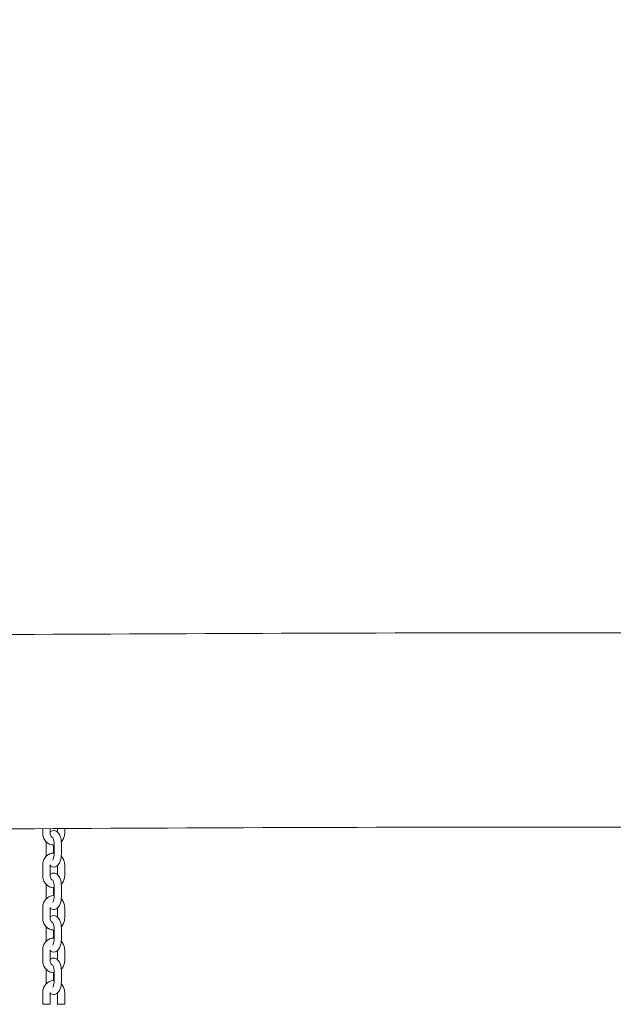
# Model space of a CAD drawing. Units: millimetres. Extents: x 1214 to 28390, y 1019 to 19006.
# Drawn here: x 9040 to 9528, y 13365 to 14176 of the extents above; entities that cross this region are included whole.
import ezdxf

# ---------------------------------------------------------------- set-up
doc = ezdxf.new("R2010")
doc.units = ezdxf.units.MM
doc.header["$MEASUREMENT"] = 0
doc.layers.add('Draufsicht', color=7, linetype='Continuous')

# ---------------------------------------------------------------- blocks, each defined once
blk = doc.blocks.new('block 23')
at = {"layer": 'Draufsicht', "color": 250, "lineweight": 18}
for points in [[(9058.54, 13505.57), (9058.54, 13509.38)], [(9064.54, 13509.4), (9064.54, 13505.57)], [(9070.59, 13506.64), (9070.59, 13509.43)], [(9076.59, 13509.46), (9076.59, 13505.57)], [(9061.28, 13488.27), (9061.28, 13497.27)], [(9067.28, 13495.87), (9067.28, 13489.26)], [(9067.84, 13488.27), (9067.84, 13497.27)], [(9073.84, 13497.27), (9073.84, 13488.27)], [(9058.54, 13470.57), (9058.54, 13479.57)], [(9064.54, 13479.57), (9064.54, 13470.57)], [(9070.59, 13471.67), (9070.59, 13478.9)], [(9076.59, 13479.57), (9076.59, 13470.57)], [(9061.28, 13453.27), (9061.28, 13462.27)], [(9067.28, 13460.87), (9067.28, 13454.26)], [(9067.84, 13453.27), (9067.84, 13462.27)], [(9073.84, 13462.27), (9073.84, 13453.27)], [(9058.54, 13435.57), (9058.54, 13444.57)], [(9064.54, 13444.57), (9064.54, 13435.57)], [(9070.59, 13436.66), (9070.59, 13443.9)], [(9076.59, 13444.57), (9076.59, 13435.57)], [(9061.28, 13418.27), (9061.28, 13427.27)], [(9067.28, 13425.87), (9067.28, 13419.26)], [(9067.84, 13418.27), (9067.84, 13427.27)], [(9073.84, 13427.27), (9073.84, 13418.27)], [(9058.54, 13400.57), (9058.54, 13409.57)], [(9064.54, 13409.57), (9064.54, 13400.57)], [(9070.59, 13401.64), (9070.59, 13408.91)], [(9076.59, 13409.57), (9076.59, 13400.57)], [(9061.28, 13383.27), (9061.28, 13392.27)], [(9067.28, 13390.87), (9067.28, 13384.26)], [(9067.84, 13383.27), (9067.84, 13392.27)], [(9073.84, 13392.27), (9073.84, 13383.27)], [(9058.54, 13365.57), (9058.54, 13374.57)], [(9064.54, 13374.57), (9064.54, 13365.57)], [(9070.59, 13365.57), (9070.59, 13373.91)], [(9076.59, 13374.57), (9076.59, 13365.57)]]:
    blk.add_lwpolyline(points, dxfattribs=at)
for points, knots in [([(8115.59, 14065.99), (8115.59, 14190.76), (8140.15, 14314.32), (8187.86, 14429.6), (8235.65, 14545.05), (8305.72, 14649.95), (8394.07, 14738.3), (8482.36, 14826.59), (8587.18, 14896.63), (8702.53, 14944.41), (8817.89, 14992.19), (8941.53, 15016.79), (9066.39, 15016.79), (9191.16, 15016.79), (9314.71, 14992.23), (9430, 14944.51), (9545.45, 14896.73), (9650.35, 14826.66), (9738.7, 14738.31), (9826.99, 14650.01), (9897.03, 14545.2), (9944.81, 14429.84), (9992.59, 14314.48), (10017.19, 14190.85), (10017.19, 14065.99)], [0, 0, 0, 0, 1, 1, 1, 2, 2, 2, 3, 3, 3, 4, 4, 4, 5, 5, 5, 6, 6, 6, 7, 7, 7, 8, 8, 8, 8]), ([(9067.86, 13495.87), (9067.76, 13495.87), (9067.66, 13495.87), (9067.56, 13495.87), (9066.38, 13495.87), (9065.22, 13496.11), (9064.14, 13496.59), (9062.97, 13497.1), (9061.93, 13497.87), (9061.07, 13498.82), (9060.22, 13499.77), (9059.57, 13500.88), (9059.13, 13502.1), (9058.74, 13503.2), (9058.54, 13504.38), (9058.54, 13505.57)], [0, 0, 0, 0, 1, 1, 1, 2, 2, 2, 3, 3, 3, 4, 4, 4, 5, 5, 5, 5]), ([(9064.54, 13505.57), (9064.54, 13504.5), (9064.92, 13503.51), (9065.53, 13502.84), (9065.9, 13502.43), (9066.31, 13502.16), (9066.73, 13502.01)], [0, 0, 0, 0, 1, 1, 1, 2, 2, 2, 2]), ([(9064.57, 13506.66), (9064.78, 13506.83), (9065, 13506.99), (9065.23, 13507.12), (9065.93, 13507.53), (9066.73, 13507.77), (9067.56, 13507.77), (9068.09, 13507.77), (9068.62, 13507.67), (9069.11, 13507.49), (9069.74, 13507.26), (9070.3, 13506.9), (9070.78, 13506.46), (9071.57, 13505.75), (9072.17, 13504.81), (9072.63, 13503.77), (9073.05, 13502.8), (9073.36, 13501.71), (9073.57, 13500.54), (9073.6, 13500.33), (9073.64, 13500.12), (9073.66, 13499.92), (9073.78, 13499.05), (9073.84, 13498.16), (9073.84, 13497.27)], [0, 0, 0, 0, 1, 1, 1, 2, 2, 2, 3, 3, 3, 4, 4, 4, 5, 5, 5, 6, 6, 6, 7, 7, 7, 8, 8, 8, 8]), ([(9067.84, 13497.27), (9067.84, 13497.89), (9067.8, 13498.52), (9067.72, 13499.1), (9067.6, 13500.01), (9067.37, 13500.83), (9067.13, 13501.37), (9066.92, 13501.86), (9066.75, 13502.01), (9066.75, 13502.01)], [0, 0, 0, 0, 1, 1, 1, 2, 2, 2, 3, 3, 3, 3]), ([(9076.59, 13505.57), (9076.59, 13504.38), (9076.38, 13503.2), (9075.99, 13502.1), (9075.56, 13500.88), (9074.9, 13499.77), (9074.05, 13498.82), (9073.97, 13498.73), (9073.89, 13498.65), (9073.8, 13498.56)], [0, 0, 0, 0, 1, 1, 1, 2, 2, 2, 3, 3, 3, 3]), ([(9058.54, 13479.57), (9058.54, 13480.75), (9058.74, 13481.93), (9059.13, 13483.04), (9059.57, 13484.26), (9060.22, 13485.37), (9061.07, 13486.31), (9061.18, 13486.44), (9061.3, 13486.56), (9061.42, 13486.68), (9062.21, 13487.47), (9063.13, 13488.1), (9064.14, 13488.54), (9065.22, 13489.02), (9066.38, 13489.27), (9067.56, 13489.27), (9067.66, 13489.27), (9067.76, 13489.27), (9067.86, 13489.26)], [0, 0, 0, 0, 1, 1, 1, 2, 2, 2, 3, 3, 3, 4, 4, 4, 5, 5, 5, 6, 6, 6, 6]), ([(9073.84, 13488.27), (9073.84, 13487.37), (9073.78, 13486.48), (9073.66, 13485.62), (9073.64, 13485.41), (9073.6, 13485.2), (9073.57, 13484.99), (9073.36, 13483.82), (9073.05, 13482.74), (9072.63, 13481.76), (9072.17, 13480.73), (9071.57, 13479.78), (9070.78, 13479.07), (9070.3, 13478.63), (9069.74, 13478.28), (9069.11, 13478.04), (9068.62, 13477.86), (9068.09, 13477.77), (9067.56, 13477.77), (9066.73, 13477.77), (9065.93, 13478), (9065.23, 13478.41), (9064.99, 13478.56), (9064.75, 13478.72), (9064.54, 13478.9)], [0, 0, 0, 0, 1, 1, 1, 2, 2, 2, 3, 3, 3, 4, 4, 4, 5, 5, 5, 6, 6, 6, 7, 7, 7, 8, 8, 8, 8]), ([(9066.75, 13483.53), (9066.75, 13483.53), (9066.92, 13483.67), (9067.13, 13484.17), (9067.37, 13484.71), (9067.6, 13485.53), (9067.72, 13486.43), (9067.8, 13487.02), (9067.84, 13487.64), (9067.84, 13488.27)], [0, 0, 0, 0, 1, 1, 1, 2, 2, 2, 3, 3, 3, 3]), ([(9073.77, 13486.61), (9073.87, 13486.51), (9073.96, 13486.41), (9074.05, 13486.31), (9074.9, 13485.37), (9075.56, 13484.26), (9075.99, 13483.04), (9076.38, 13481.93), (9076.59, 13480.75), (9076.59, 13479.57)], [0, 0, 0, 0, 1, 1, 1, 2, 2, 2, 3, 3, 3, 3]), ([(9067.84, 13460.87), (9067.75, 13460.87), (9067.66, 13460.87), (9067.56, 13460.87), (9066.38, 13460.87), (9065.22, 13461.11), (9064.14, 13461.59), (9062.97, 13462.1), (9061.93, 13462.86), (9061.07, 13463.82), (9060.22, 13464.77), (9059.57, 13465.88), (9059.13, 13467.09), (9058.74, 13468.21), (9058.54, 13469.38), (9058.54, 13470.57)], [0, 0, 0, 0, 1, 1, 1, 2, 2, 2, 3, 3, 3, 4, 4, 4, 5, 5, 5, 5]), ([(9064.54, 13470.57), (9064.54, 13469.5), (9064.92, 13468.51), (9065.53, 13467.83), (9065.9, 13467.43), (9066.32, 13467.15), (9066.75, 13467.01)], [0, 0, 0, 0, 1, 1, 1, 2, 2, 2, 2]), ([(9064.55, 13471.64), (9064.76, 13471.82), (9064.99, 13471.98), (9065.23, 13472.12), (9065.93, 13472.53), (9066.73, 13472.77), (9067.56, 13472.77), (9068.09, 13472.77), (9068.62, 13472.67), (9069.11, 13472.49), (9069.74, 13472.26), (9070.3, 13471.9), (9070.78, 13471.46), (9071.57, 13470.75), (9072.17, 13469.81), (9072.63, 13468.77), (9073.05, 13467.8), (9073.36, 13466.71), (9073.57, 13465.54), (9073.6, 13465.33), (9073.64, 13465.13), (9073.66, 13464.91), (9073.78, 13464.05), (9073.84, 13463.16), (9073.84, 13462.27)], [0, 0, 0, 0, 1, 1, 1, 2, 2, 2, 3, 3, 3, 4, 4, 4, 5, 5, 5, 6, 6, 6, 7, 7, 7, 8, 8, 8, 8]), ([(9076.59, 13470.57), (9076.59, 13469.38), (9076.38, 13468.21), (9075.99, 13467.09), (9075.56, 13465.88), (9074.9, 13464.77), (9074.05, 13463.82), (9073.97, 13463.74), (9073.9, 13463.65), (9073.82, 13463.57)], [0, 0, 0, 0, 1, 1, 1, 2, 2, 2, 3, 3, 3, 3]), ([(9067.84, 13462.27), (9067.84, 13462.89), (9067.8, 13463.52), (9067.72, 13464.1), (9067.6, 13465.01), (9067.37, 13465.83), (9067.13, 13466.37), (9066.92, 13466.86), (9066.75, 13467.01), (9066.75, 13467.01)], [0, 0, 0, 0, 1, 1, 1, 2, 2, 2, 3, 3, 3, 3]), ([(9058.54, 13444.57), (9058.54, 13445.75), (9058.74, 13446.93), (9059.13, 13448.04), (9059.57, 13449.25), (9060.22, 13450.37), (9061.07, 13451.31), (9061.18, 13451.44), (9061.3, 13451.56), (9061.42, 13451.67), (9062.21, 13452.46), (9063.13, 13453.1), (9064.14, 13453.54), (9065.22, 13454.02), (9066.38, 13454.27), (9067.56, 13454.27), (9067.66, 13454.27), (9067.75, 13454.27), (9067.84, 13454.26)], [0, 0, 0, 0, 1, 1, 1, 2, 2, 2, 3, 3, 3, 4, 4, 4, 5, 5, 5, 6, 6, 6, 6]), ([(9073.84, 13453.27), (9073.84, 13452.37), (9073.78, 13451.48), (9073.66, 13450.62), (9073.64, 13450.41), (9073.6, 13450.2), (9073.57, 13449.99), (9073.36, 13448.82), (9073.05, 13447.74), (9072.63, 13446.76), (9072.17, 13445.73), (9071.57, 13444.78), (9070.78, 13444.07), (9070.3, 13443.63), (9069.74, 13443.27), (9069.11, 13443.04), (9068.62, 13442.86), (9068.09, 13442.77), (9067.56, 13442.77), (9066.73, 13442.77), (9065.93, 13443), (9065.23, 13443.41), (9064.99, 13443.56), (9064.75, 13443.72), (9064.54, 13443.9)], [0, 0, 0, 0, 1, 1, 1, 2, 2, 2, 3, 3, 3, 4, 4, 4, 5, 5, 5, 6, 6, 6, 7, 7, 7, 8, 8, 8, 8]), ([(9066.75, 13448.53), (9066.75, 13448.53), (9066.92, 13448.68), (9067.13, 13449.17), (9067.37, 13449.71), (9067.6, 13450.53), (9067.72, 13451.43), (9067.8, 13452.02), (9067.84, 13452.64), (9067.84, 13453.27)], [0, 0, 0, 0, 1, 1, 1, 2, 2, 2, 3, 3, 3, 3]), ([(9073.77, 13451.61), (9073.87, 13451.51), (9073.96, 13451.41), (9074.05, 13451.31), (9074.9, 13450.37), (9075.56, 13449.25), (9075.99, 13448.04), (9076.38, 13446.93), (9076.59, 13445.75), (9076.59, 13444.57)], [0, 0, 0, 0, 1, 1, 1, 2, 2, 2, 3, 3, 3, 3]), ([(9064.54, 13436.64), (9064.76, 13436.82), (9064.99, 13436.98), (9065.23, 13437.13), (9065.93, 13437.53), (9066.73, 13437.77), (9067.56, 13437.77), (9068.09, 13437.77), (9068.62, 13437.67), (9069.11, 13437.49), (9069.74, 13437.26), (9070.3, 13436.9), (9070.78, 13436.47), (9071.57, 13435.75), (9072.17, 13434.81), (9072.63, 13433.77), (9073.05, 13432.8), (9073.36, 13431.71), (9073.57, 13430.54), (9073.6, 13430.33), (9073.64, 13430.13), (9073.66, 13429.91), (9073.78, 13429.05), (9073.84, 13428.16), (9073.84, 13427.27)], [0, 0, 0, 0, 1, 1, 1, 2, 2, 2, 3, 3, 3, 4, 4, 4, 5, 5, 5, 6, 6, 6, 7, 7, 7, 8, 8, 8, 8]), ([(9067.87, 13425.88), (9067.77, 13425.87), (9067.67, 13425.87), (9067.56, 13425.87), (9066.38, 13425.87), (9065.22, 13426.12), (9064.14, 13426.59), (9062.97, 13427.1), (9061.93, 13427.87), (9061.07, 13428.82), (9060.22, 13429.77), (9059.57, 13430.88), (9059.13, 13432.09), (9058.74, 13433.21), (9058.54, 13434.38), (9058.54, 13435.57)], [0, 0, 0, 0, 1, 1, 1, 2, 2, 2, 3, 3, 3, 4, 4, 4, 5, 5, 5, 5]), ([(9064.54, 13435.57), (9064.54, 13434.5), (9064.92, 13433.51), (9065.53, 13432.84), (9065.9, 13432.42), (9066.32, 13432.15), (9066.75, 13432)], [0, 0, 0, 0, 1, 1, 1, 2, 2, 2, 2]), ([(9067.84, 13427.27), (9067.84, 13427.89), (9067.8, 13428.51), (9067.72, 13429.1), (9067.6, 13430.01), (9067.37, 13430.83), (9067.13, 13431.37), (9066.92, 13431.86), (9066.75, 13432.01), (9066.75, 13432.01)], [0, 0, 0, 0, 1, 1, 1, 2, 2, 2, 3, 3, 3, 3]), ([(9076.59, 13435.57), (9076.59, 13434.38), (9076.38, 13433.21), (9075.99, 13432.09), (9075.56, 13430.88), (9074.9, 13429.77), (9074.05, 13428.82), (9073.97, 13428.74), (9073.89, 13428.65), (9073.81, 13428.57)], [0, 0, 0, 0, 1, 1, 1, 2, 2, 2, 3, 3, 3, 3]), ([(9058.54, 13409.57), (9058.54, 13410.75), (9058.74, 13411.93), (9059.13, 13413.04), (9059.57, 13414.25), (9060.22, 13415.37), (9061.07, 13416.31), (9061.18, 13416.44), (9061.3, 13416.56), (9061.42, 13416.67), (9062.21, 13417.46), (9063.13, 13418.1), (9064.14, 13418.54), (9065.22, 13419.02), (9066.38, 13419.27), (9067.56, 13419.27), (9067.66, 13419.27), (9067.75, 13419.27), (9067.84, 13419.26)], [0, 0, 0, 0, 1, 1, 1, 2, 2, 2, 3, 3, 3, 4, 4, 4, 5, 5, 5, 6, 6, 6, 6]), ([(9073.84, 13418.27), (9073.84, 13417.37), (9073.78, 13416.48), (9073.66, 13415.62), (9073.64, 13415.41), (9073.6, 13415.2), (9073.57, 13415), (9073.36, 13413.82), (9073.05, 13412.74), (9072.63, 13411.76), (9072.17, 13410.72), (9071.57, 13409.79), (9070.78, 13409.07), (9070.3, 13408.63), (9069.74, 13408.28), (9069.11, 13408.05), (9068.62, 13407.86), (9068.09, 13407.77), (9067.56, 13407.77), (9066.73, 13407.77), (9065.93, 13408), (9065.23, 13408.41), (9064.99, 13408.56), (9064.75, 13408.72), (9064.54, 13408.9)], [0, 0, 0, 0, 1, 1, 1, 2, 2, 2, 3, 3, 3, 4, 4, 4, 5, 5, 5, 6, 6, 6, 7, 7, 7, 8, 8, 8, 8]), ([(9066.75, 13413.53), (9066.75, 13413.53), (9066.92, 13413.68), (9067.13, 13414.17), (9067.37, 13414.71), (9067.6, 13415.52), (9067.72, 13416.44), (9067.8, 13417.02), (9067.84, 13417.64), (9067.84, 13418.27)], [0, 0, 0, 0, 1, 1, 1, 2, 2, 2, 3, 3, 3, 3]), ([(9073.77, 13416.61), (9073.87, 13416.51), (9073.96, 13416.41), (9074.05, 13416.31), (9074.9, 13415.37), (9075.56, 13414.25), (9075.99, 13413.04), (9076.38, 13411.93), (9076.59, 13410.75), (9076.59, 13409.57)], [0, 0, 0, 0, 1, 1, 1, 2, 2, 2, 3, 3, 3, 3]), ([(9067.84, 13390.87), (9067.75, 13390.87), (9067.66, 13390.87), (9067.56, 13390.87), (9066.38, 13390.87), (9065.22, 13391.12), (9064.14, 13391.59), (9062.97, 13392.1), (9061.93, 13392.87), (9061.07, 13393.83), (9060.22, 13394.77), (9059.57, 13395.88), (9059.13, 13397.1), (9058.74, 13398.21), (9058.54, 13399.38), (9058.54, 13400.57)], [0, 0, 0, 0, 1, 1, 1, 2, 2, 2, 3, 3, 3, 4, 4, 4, 5, 5, 5, 5]), ([(9064.54, 13400.57), (9064.54, 13399.5), (9064.92, 13398.51), (9065.53, 13397.84), (9065.92, 13397.41), (9066.35, 13397.13), (9066.81, 13396.99)], [0, 0, 0, 0, 1, 1, 1, 2, 2, 2, 2]), ([(9064.56, 13401.65), (9064.77, 13401.83), (9065, 13401.99), (9065.23, 13402.12), (9065.93, 13402.54), (9066.73, 13402.77), (9067.56, 13402.77), (9068.09, 13402.77), (9068.62, 13402.67), (9069.11, 13402.49), (9069.74, 13402.26), (9070.3, 13401.9), (9070.78, 13401.47), (9071.57, 13400.75), (9072.17, 13399.81), (9072.63, 13398.77), (9073.05, 13397.8), (9073.36, 13396.71), (9073.57, 13395.54), (9073.6, 13395.34), (9073.64, 13395.12), (9073.66, 13394.92), (9073.78, 13394.05), (9073.84, 13393.17), (9073.84, 13392.27)], [0, 0, 0, 0, 1, 1, 1, 2, 2, 2, 3, 3, 3, 4, 4, 4, 5, 5, 5, 6, 6, 6, 7, 7, 7, 8, 8, 8, 8]), ([(9067.84, 13392.27), (9067.84, 13392.89), (9067.8, 13393.51), (9067.72, 13394.1), (9067.6, 13395.01), (9067.37, 13395.83), (9067.13, 13396.37), (9066.92, 13396.86), (9066.75, 13397.01), (9066.75, 13397.01)], [0, 0, 0, 0, 1, 1, 1, 2, 2, 2, 3, 3, 3, 3]), ([(9076.59, 13400.57), (9076.59, 13399.38), (9076.38, 13398.21), (9075.99, 13397.1), (9075.56, 13395.88), (9074.9, 13394.77), (9074.05, 13393.83), (9073.98, 13393.74), (9073.9, 13393.66), (9073.83, 13393.58)], [0, 0, 0, 0, 1, 1, 1, 2, 2, 2, 3, 3, 3, 3]), ([(9058.54, 13374.57), (9058.54, 13375.75), (9058.74, 13376.93), (9059.13, 13378.04), (9059.57, 13379.26), (9060.22, 13380.37), (9061.07, 13381.31), (9061.18, 13381.44), (9061.3, 13381.56), (9061.42, 13381.68), (9062.21, 13382.47), (9063.13, 13383.1), (9064.14, 13383.54), (9065.22, 13384.02), (9066.38, 13384.27), (9067.56, 13384.27), (9067.66, 13384.27), (9067.75, 13384.27), (9067.84, 13384.26)], [0, 0, 0, 0, 1, 1, 1, 2, 2, 2, 3, 3, 3, 4, 4, 4, 5, 5, 5, 6, 6, 6, 6]), ([(9073.84, 13383.27), (9073.84, 13382.37), (9073.78, 13381.49), (9073.66, 13380.62), (9073.64, 13380.41), (9073.6, 13380.2), (9073.57, 13380), (9073.36, 13378.82), (9073.05, 13377.74), (9072.63, 13376.76), (9072.17, 13375.72), (9071.57, 13374.79), (9070.78, 13374.07), (9070.3, 13373.63), (9069.74, 13373.28), (9069.11, 13373.04), (9068.62, 13372.86), (9068.09, 13372.77), (9067.56, 13372.77), (9066.73, 13372.77), (9065.93, 13373), (9065.23, 13373.41), (9064.99, 13373.56), (9064.75, 13373.72), (9064.54, 13373.9)], [0, 0, 0, 0, 1, 1, 1, 2, 2, 2, 3, 3, 3, 4, 4, 4, 5, 5, 5, 6, 6, 6, 7, 7, 7, 8, 8, 8, 8]), ([(9066.75, 13378.53), (9066.75, 13378.53), (9066.92, 13378.68), (9067.13, 13379.17), (9067.37, 13379.71), (9067.6, 13380.53), (9067.72, 13381.44), (9067.8, 13382.02), (9067.84, 13382.64), (9067.84, 13383.27)], [0, 0, 0, 0, 1, 1, 1, 2, 2, 2, 3, 3, 3, 3]), ([(9073.77, 13381.61), (9073.87, 13381.51), (9073.96, 13381.41), (9074.05, 13381.31), (9074.9, 13380.37), (9075.56, 13379.26), (9075.99, 13378.04), (9076.38, 13376.93), (9076.59, 13375.75), (9076.59, 13374.57)], [0, 0, 0, 0, 1, 1, 1, 2, 2, 2, 3, 3, 3, 3]), ([(9058.57, 13364.71), (9058.57, 13364.71), (9058.87, 13364.71), (9059.41, 13364.71), (9059.97, 13364.71), (9060.72, 13364.71), (9061.52, 13364.71), (9062.32, 13364.71), (9063.09, 13364.71), (9063.67, 13364.71)], [0, 0, 0, 0, 1, 1, 1, 2, 2, 2, 3, 3, 3, 3]), ([(9070.53, 13364.71), (9070.63, 13364.71), (9071.05, 13364.71), (9071.7, 13364.71), (9072.34, 13364.71), (9073.15, 13364.71), (9073.94, 13364.71)], [0, 0, 0, 0, 1, 1, 1, 2, 2, 2, 2]), ([(9073.94, 13364.71), (9074.74, 13364.71), (9075.46, 13364.71), (9075.94, 13364.71), (9076.34, 13364.71), (9076.55, 13364.71), (9076.55, 13364.71)], [0, 0, 0, 0, 1, 1, 1, 2, 2, 2, 2])]:
    blk.add_open_spline(points, degree=3, knots=knots, dxfattribs=at)
for points in [[(8942.46, 13668.73), (9109.12, 13669.67), (9275.79, 13670.57), (9442.46, 13670.59)], [(9442.46, 13670.59), (9582.86, 13670.61), (9723.24, 13670), (9863.63, 13668.25)], [(9442.46, 13510.6), (9275.79, 13510.57), (9109.12, 13509.66), (8942.46, 13508.73)], [(9871.41, 13508.15), (9728.43, 13509.98), (9585.45, 13510.62), (9442.46, 13510.6)], [(9061.28, 13497.27), (9061.28, 13497.71), (9061.3, 13498.15), (9061.32, 13498.58)], [(9061.35, 13486.61), (9061.31, 13487.16), (9061.28, 13487.71), (9061.28, 13488.27)], [(9061.28, 13462.27), (9061.28, 13462.7), (9061.3, 13463.13), (9061.32, 13463.56)], [(9061.35, 13451.61), (9061.31, 13452.16), (9061.28, 13452.71), (9061.28, 13453.27)], [(9061.28, 13427.27), (9061.28, 13427.7), (9061.3, 13428.13), (9061.32, 13428.55)], [(9061.35, 13416.61), (9061.31, 13417.15), (9061.28, 13417.71), (9061.28, 13418.27)], [(9061.28, 13392.27), (9061.28, 13392.7), (9061.3, 13393.13), (9061.32, 13393.55)], [(9061.34, 13381.66), (9061.3, 13382.19), (9061.28, 13382.73), (9061.28, 13383.27)], [(9058.57, 13364.71), (9058.55, 13365), (9058.54, 13365.28), (9058.54, 13365.57)], [(9063.67, 13364.71), (9064.25, 13364.71), (9064.59, 13364.71), (9064.62, 13364.71)], [(9064.54, 13365.57), (9064.54, 13365.28), (9064.57, 13364.99), (9064.62, 13364.71)], [(9070.5, 13364.71), (9070.56, 13364.99), (9070.59, 13365.28), (9070.59, 13365.57)], [(9070.55, 13364.71), (9070.52, 13364.71), (9070.5, 13364.71), (9070.5, 13364.71)], [(9076.59, 13365.57), (9076.59, 13365.28), (9076.57, 13365), (9076.55, 13364.71)]]:
    blk.add_open_spline(points, degree=3, dxfattribs=at)

msp = doc.modelspace()

# ---------------------------------------------------------------- block references
at = {"layer": 'Draufsicht'}
msp.add_blockref('block 23', (0, 0), dxfattribs=at)

doc.saveas('drawing.dxf')
